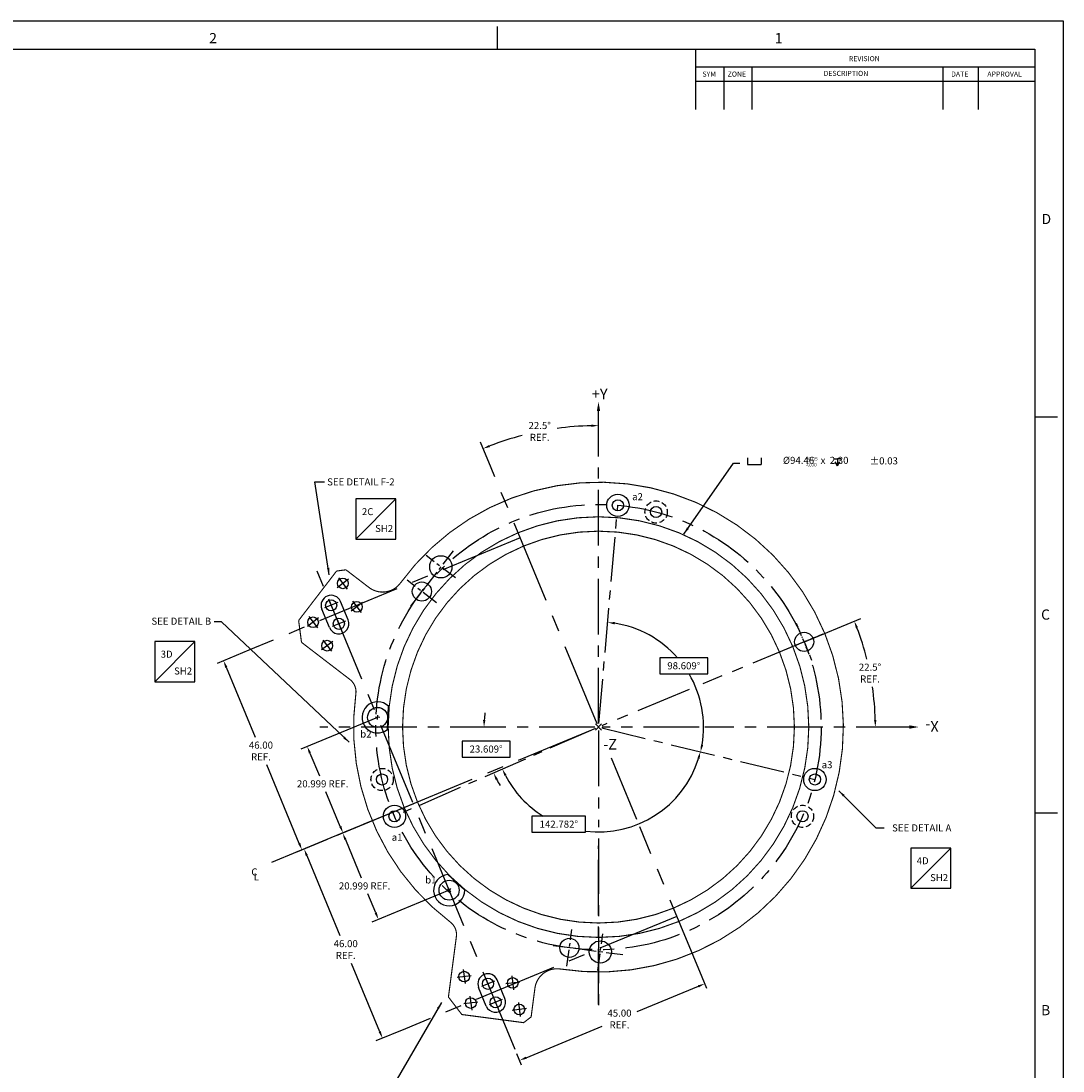
# Model space of a CAD drawing. Extents: x -97 to 551, y -197 to 1343.
# Drawn here: x 177 to 411, y -77 to 159 of the extents above; entities that cross this region are included whole.
import ezdxf
from ezdxf.enums import TextEntityAlignment as Align

# ---------------------------------------------------------------- set-up
doc = ezdxf.new("R2010")
doc.units = 0
doc.header["$MEASUREMENT"] = 0
doc.header["$PDMODE"] = 3
doc.header["$PDSIZE"] = 5
for name, pattern in [('CENTER', [2, 1.25, -0.25, 0.25, -0.25]), ('DASHED', [0.75, 0.5, -0.25]), ('HIDDEN', [0.375, 0.25, -0.125])]:
    doc.linetypes.add(name, pattern=pattern)
doc.layers.get('0').update_dxf_attribs({"linetype": 'CONTINUOUS'})
doc.layers.get('DEFPOINTS').update_dxf_attribs({"linetype": 'CONTINUOUS'})
for name, color, linetype in [('A', 1, 'CONTINUOUS'), ('B', 6, 'CONTINUOUS'), ('DIM', 3, 'CONTINUOUS'), ('E', 4, 'CONTINUOUS'), ('F_K', 4, 'CONTINUOUS'), ('RIM', 5, 'CONTINUOUS')]:
    doc.layers.add(name, color=color, linetype=linetype)
doc.styles.add('ROMAND', font='romand', dxfattribs={"width": 0.65})
doc.styles.add('ROMANS', font='romans', dxfattribs={"width": 0.8})
doc.dimstyles.new('D0', dxfattribs={"dimtxt": 1.5875, "dimasz": 1.5875, "dimexe": 1.5875, "dimexo": 0.0625, "dimgap": 1, "dimtad": 0, "dimtih": 1, "dimtoh": 1, "dimzin": 0, "dimtxsty": 'STANDARD', "dimcen": 0, "dimazin": 3, "dimtfac": 1, "dimtdec": 4, "dimtofl": 0, "dimtmove": 0, "dimatfit": 3, "dimtolj": 1, "dimtzin": 0})
doc.dimstyles.new('DIM2', dxfattribs={"dimtxt": 1.5875, "dimasz": 1.5875, "dimexe": 1.5875, "dimexo": 0.0625, "dimgap": 1, "dimtad": 0, "dimtih": 1, "dimtoh": 1, "dimzin": 0, "dimtxsty": 'STANDARD', "dimcen": 1.5875, "dimazin": 3, "dimtfac": 1, "dimtdec": 4, "dimtofl": 0, "dimtmove": 0, "dimatfit": 3, "dimtolj": 1, "dimtzin": 0})
doc.dimstyles.get("Standard").update_dxf_attribs({"dimscale": 0, "dimtxt": 1.5875, "dimasz": 1.5875, "dimexe": 1.5875, "dimexo": 0.0625, "dimgap": 1, "dimtad": 0, "dimtih": 1, "dimtoh": 1, "dimzin": 0, "dimtxsty": 'STANDARD', "dimcen": 1, "dimazin": 3, "dimtfac": 1, "dimtdec": 4, "dimtofl": 0, "dimtmove": 0, "dimatfit": 3, "dimtolj": 1, "dimtzin": 0})

# ---------------------------------------------------------------- blocks, each defined once
blk = doc.blocks.new('NASA-FM')
for p, q in [((0, 28), (40, 28)), ((30, 27.5), (30, 27.9)), ((40, 28), (40, 0)), ((0.5, 27.5), (39.5, 27.5)), ((33.5, 27.5), (33.5, 26.438)), ((39.5, 27.5), (39.5, 0.5)), ((33.5, 27.188), (39.5, 27.188)), ((34, 27.188), (34, 26.438)), ((34.5, 27.188), (34.5, 26.438)), ((37.875, 27.188), (37.875, 26.438)), ((38.5, 27.188), (38.5, 26.438)), ((33.5, 26.938), (39.5, 26.938)), ((39.5, 21), (39.9, 21)), ((39.5, 14), (39.9, 14))]:
    blk.add_line(p, q)
at = {"style": 'ROMANS'}
for s, height, p in [('2', 0.18, (24.902, 27.607)), ('1', 0.18, (34.903, 27.607)), ('REVISION', 0.09, (36.214, 27.289)), ('SYM', 0.09, (33.624, 27.016)), ('ZONE', 0.09, (34.07, 27.016)), ('APPROVAL', 0.09, (38.662, 27.016)), ('DATE', 0.09, (38.022, 27.016)), ('D', 0.18, (39.621, 24.409)), ('C', 0.18, (39.613, 17.414)), ('B', 0.18, (39.613, 10.419))]:
    blk.add_text(s, height=height, dxfattribs=at).set_placement(p)
blk.add_text('DESCRIPTION', height=0.09, dxfattribs=at).set_placement((36.161, 27.062), align=Align.MIDDLE)
at = {"style": 'ROMAND', "width": 0.9}
blk.add_attdef('3', text='', height=0.25, rotation=90, dxfattribs=at).set_placement((39.839, 7.79), align=Align.CENTER)
blk.add_attdef('2', (39.839, 5.093), '', height=0.25, rotation=90, dxfattribs=at)
for tag, height, style, width, p in [('36', 0.14, 'ROMANS', 0.9, (29.61, 3.251)), ('37', 0.14, 'ROMANS', 0.9, (30.355, 3.251)), ('53', 0.47, 'ROMAND', 0.8, (27.34, 2.799)), ('39', 0.14, 'ROMANS', 0.9, (29.603, 2.84)), ('40', 0.14, 'ROMANS', 0.9, (30.319, 2.84)), ('54', 0.585, 'ROMAND', 0.65, (27.338, 2.216)), ('16', 0.125, 'ROMANS', 0.7, (34.535, 2.792)), ('17', 0.125, 'ROMANS', 0.7, (35.15, 2.792)), ('41', 0.125, 'ROMANS', 1.5, (29.219, 2.553)), ('43', 0.125, 'ROMANS', 1.5, (29.219, 2.37)), ('44', 0.125, 'ROMANS', 1.5, (31.554, 2.37)), ('19', 0.125, 'ROMANS', 0.7, (34.535, 2.418)), ('20', 0.125, 'ROMANS', 0.7, (35.15, 2.418)), ('4', 0.25, 'ROMAND', 0.9, (37.5, 2.285)), ('45', 0.125, 'ROMANS', 1.5, (29.219, 2.178)), ('46', 0.125, 'ROMANS', 1.5, (29.217, 1.988)), ('22', 0.125, 'ROMANS', 0.7, (34.535, 2.044)), ('23', 0.125, 'ROMANS', 0.7, (35.15, 2.044)), ('5', 0.187, 'ROMAND', 0.9, (37.5, 1.901)), ('25', 0.125, 'ROMANS', 0.7, (34.535, 1.67)), ('26', 0.125, 'ROMANS', 0.7, (35.15, 1.67)), ('6', 0.187, 'ROMAND', 0.9, (37.5, 1.504)), ('47', 0.125, 'ROMANS', 1.5, (29.224, 1.519)), ('48', 0.125, 'ROMANS', 1.5, (29.224, 1.324)), ('28', 0.125, 'ROMANS', 0.7, (34.535, 1.292)), ('29', 0.125, 'ROMANS', 0.7, (35.15, 1.292)), ('10', 0.14, 'ROMANS', 0.7, (29.987, 1.056)), ('8', 0.14, 'ROMANS', 0.7, (31.928, 1.056)), ('9', 0.14, 'ROMANS', 0.7, (29.983, 0.806)), ('7', 0.14, 'ROMANS', 0.7, (31.923, 0.806)), ('31', 0.125, 'ROMANS', 0.7, (34.535, 0.918)), ('32', 0.125, 'ROMANS', 0.7, (35.15, 0.918)), ('34', 0.125, 'ROMANS', 0.7, (34.535, 0.544)), ('35', 0.125, 'ROMANS', 0.7, (35.15, 0.544))]:
    blk.add_attdef(tag, text='', height=height, dxfattribs=dict(style=style, width=width)).set_placement(p, align=Align.CENTER)
for tag, p, height, style, width in [('15', (32.999, 2.792), 0.125, 'ROMANS', 0.7), ('42', (30.493, 2.568), 0.1, 'ROMANS', 0.8), ('18', (32.999, 2.418), 0.125, 'ROMANS', 0.7), ('21', (32.999, 2.044), 0.125, 'ROMANS', 0.7), ('24', (32.999, 1.67), 0.125, 'ROMANS', 0.7), ('49', (31.87, 1.338), 0.1, 'ROMANS', 0.8), ('27', (32.999, 1.292), 0.125, 'ROMANS', 0.7), ('1', (36.619, 0.874), 0.25, 'ROMAND', 0.9), ('50', (26.315, 0.955), 0.14, 'ROMANS', 0.7), ('51', (27.893, 0.955), 0.14, 'ROMANS', 0.7), ('30', (32.999, 0.918), 0.125, 'ROMANS', 0.7), ('52', (26.315, 0.638), 0.14, 'ROMANS', 0.7), ('33', (32.999, 0.544), 0.125, 'ROMANS', 0.7), ('11', (35.898, 0.563), 0.14, 'ROMANS', 0.7), ('12', (36.893, 0.563), 0.14, 'ROMANS', 0.7), ('13', (37.828, 0.563), 0.14, 'ROMANS', 0.7), ('14', (38.726, 0.563), 0.14, 'ROMANS', 0.7)]:
    blk.add_attdef(tag, p, '', height=height, dxfattribs=dict(style=style, width=width))
blk = doc.blocks.new('LOC')
blk.add_line((0.861, 0.861), (-0.861, -0.861))
blk.add_lwpolyline([(0.861, 0.861), (-0.861, 0.861), (-0.861, -0.861), (0.861, -0.861)], close=True)
blk.add_attdef('LOC', text='', height=0.3).set_placement((-0.35, 0.166), align=Align.CENTER)
at = {"flags": 4}
blk.add_attdef('SHT', text='', height=0.3, dxfattribs=at).set_placement((0.354, -0.554), align=Align.CENTER)
blk = doc.blocks.new('*D4')
at = {"color": 0, "linetype": 'BYBLOCK'}
for p, q in [((321.22, -25.26), (314.57, -28.01)), ((316.64, -28.87), (324.09, -46.86)), ((333.03, -68.44), (326.67, -53.09)), ((338.82, -67.76), (332.17, -70.51))]:
    blk.add_line(p, q, dxfattribs=at)
for points in [[(316.89, -28.77), (316.4, -28.98), (316.03, -27.41)], [(333.27, -68.34), (332.78, -68.54), (333.64, -69.91)]]:
    blk.add_solid(points, dxfattribs=at)
at = {"layer": 'DEFPOINTS', "color": 0, "linetype": 'BYBLOCK'}
for p in [(321.28, -25.24), (338.88, -67.73), (333.64, -69.91)]:
    blk.add_point(p, dxfattribs=at)
at = {"color": 0, "linetype": 'BYBLOCK', "insert": (325.38, -49.97), "char_height": 1.587, "attachment_point": 5}
blk.add_mtext('\\A1;46.00\\PREF.', dxfattribs=at)
blk = doc.blocks.new('*D5')
at = {"color": 0, "linetype": 'BYBLOCK'}
for p, q in [((303.62, 17.24), (296.48, 14.28)), ((298.55, 13.42), (305.05, -2.27)), ((314.94, -26.14), (307.63, -8.51)), ((321.22, -25.26), (314.08, -28.22))]:
    blk.add_line(p, q, dxfattribs=at)
for points in [[(298.79, 13.52), (298.3, 13.32), (297.94, 14.89)], [(315.18, -26.04), (314.69, -26.24), (315.55, -27.61)]]:
    blk.add_solid(points, dxfattribs=at)
at = {"layer": 'DEFPOINTS', "color": 0, "linetype": 'BYBLOCK'}
for p in [(303.67, 17.26), (297.94, 14.89), (321.28, -25.24)]:
    blk.add_point(p, dxfattribs=at)
at = {"color": 0, "linetype": 'BYBLOCK', "insert": (306.34, -5.39), "char_height": 1.587, "attachment_point": 5}
blk.add_mtext('\\A1;46.00\\PREF.', dxfattribs=at)
blk = doc.blocks.new('*D6')
at = {"color": 0, "linetype": 'BYBLOCK'}
for p, q in [((350.78, 15.88), (340.05, 15.88)), ((340.05, 15.88), (340.05, 12.29)), ((350.78, 12.29), (350.78, 15.88)), ((340.05, 12.29), (350.78, 12.29))]:
    blk.add_line(p, q, dxfattribs=at)
for start, end in [(41.2607, 81.145), (350.246, 30.4954)]:
    blk.add_arc((326.25, 0.32), 23.6, start, end, dxfattribs=at)
for points in [[(329.85, 23.37), (329.91, 23.9), (328.3, 23.83)], [(349.76, -3.73), (349.25, -3.63), (349.18, -5.23)]]:
    blk.add_solid(points, dxfattribs=at)
at = {"layer": 'DEFPOINTS', "color": 0, "linetype": 'BYBLOCK'}
for p in [(330.78, 52.12), (348.53, 8.1), (326.39, 1.9), (327.79, -0.06), (375.82, -11.68)]:
    blk.add_point(p, dxfattribs=at)
at = {"color": 0, "linetype": 'BYBLOCK', "insert": (345.41, 14.09), "char_height": 1.5875, "attachment_point": 5}
blk.add_mtext('\\A1;98.609°', dxfattribs=at)
blk = doc.blocks.new('*D7')
at = {"color": 0, "linetype": 'BYBLOCK'}
for p, q in [((306.38, -2.82), (295.65, -2.82)), ((295.65, -2.82), (295.65, -6.41)), ((306.38, -6.41), (306.38, -2.82)), ((295.65, -6.41), (306.38, -6.41))]:
    blk.add_line(p, q, dxfattribs=at)
for start, end in [(172.9235, 176.4618), (207.1472, 210.6854)]:
    blk.add_arc((326.25, 0.32), 25.71, start, end, dxfattribs=at)
for points in [[(300.85, 1.9), (300.32, 1.91), (300.54, 0.32)], [(303.13, -11.53), (303.61, -11.3), (302.69, -9.98)]]:
    blk.add_solid(points, dxfattribs=at)
at = {"layer": 'DEFPOINTS', "color": 0, "linetype": 'BYBLOCK'}
for p in [(269.02, 0.32), (324.66, 0.32), (324.79, -0.32), (301.5, -6.66), (279.52, -20.11)]:
    blk.add_point(p, dxfattribs=at)
at = {"color": 0, "linetype": 'BYBLOCK', "insert": (301.01, -4.61), "char_height": 1.5875, "attachment_point": 5}
blk.add_mtext('\\A1;23.609°', dxfattribs=at)
blk = doc.blocks.new('COUNTERBORE')
at = {"layer": 'DIM'}
for p, q in [((0, 0.0625), (0, 0)), ((0, 0), (0.125, 0)), ((0.125, 0.0625), (0.125, 0))]:
    blk.add_line(p, q, dxfattribs=at)
blk = doc.blocks.new('DEEP')
at = {"layer": 'DIM'}
for points in [[(-0.0312, 0), (0, 0)], [(0, 0), (0, -0.0625)], [(0.0312, 0), (0, 0)], [(0, -0.0625), (-0.0217, -0.025)], [(0, -0.0625), (0.0217, -0.025)]]:
    blk.add_lwpolyline(points, dxfattribs=at)
blk = doc.blocks.new('*D8')
at = {"color": 0, "linetype": 'BYBLOCK'}
for p, q in [((375.13, -40.93), (374.09, -38.4)), ((373.23, -40.48), (359.45, -46.18)), ((334.59, -56.48), (351.63, -49.42)), ((333.56, -58.15), (332.51, -55.62))]:
    blk.add_line(p, q, dxfattribs=at)
for points in [[(373.13, -40.23), (373.33, -40.72), (374.69, -39.87)], [(334.48, -56.24), (334.69, -56.73), (333.12, -57.09)]]:
    blk.add_solid(points, dxfattribs=at)
at = {"layer": 'DEFPOINTS', "color": 0, "linetype": 'BYBLOCK'}
for p in [(374.69, -39.87), (375.16, -40.98), (333.58, -58.2)]:
    blk.add_point(p, dxfattribs=at)
at = {"color": 0, "linetype": 'BYBLOCK', "insert": (355.54, -47.8), "char_height": 1.587, "attachment_point": 5}
blk.add_mtext('\\A1;45.00\\PREF.', dxfattribs=at)
blk = doc.blocks.new('*D9')
at = {"color": 0, "linetype": 'BYBLOCK'}
for p, q in [((323.36, -19.68), (311.31, -19.68)), ((311.31, -19.68), (311.31, -23.27)), ((323.36, -23.27), (323.36, -19.68)), ((311.31, -23.27), (323.36, -23.27))]:
    blk.add_line(p, q, dxfattribs=at)
for start, end in [(262.9649, 342.5273), (207.4727, 238.1507)]:
    blk.add_arc((326.25, 0.32), 23.55, start, end, dxfattribs=at)
for points in [[(348.45, -6.68), (348.96, -6.82), (349.13, -5.22)], [(305.12, -10.66), (305.6, -10.43), (304.67, -9.11)]]:
    blk.add_solid(points, dxfattribs=at)
at = {"layer": 'DEFPOINTS', "color": 0, "linetype": 'BYBLOCK'}
for p in [(326.25, 0.32), (312.19, -5.83), (374.84, -11.45), (280.43, -19.71), (337.59, -20.32)]:
    blk.add_point(p, dxfattribs=at)
at = {"color": 0, "linetype": 'BYBLOCK', "insert": (317.34, -21.48), "char_height": 1.5875, "attachment_point": 5}
blk.add_mtext('\\A1;142.782°', dxfattribs=at)
blk = doc.blocks.new('*D25')
at = {"color": 0, "linetype": 'BYBLOCK'}
for p, q in [((264.93, -17.22), (247.59, -24.4)), ((249.66, -25.26), (253.23, -33.88)), ((256.48, -41.73), (254.72, -37.47)), ((272.97, -36.62), (255.63, -43.8))]:
    blk.add_line(p, q, dxfattribs=at)
for points in [[(249.91, -25.16), (249.42, -25.36), (249.06, -23.8)], [(256.73, -41.63), (256.24, -41.83), (257.09, -43.2)]]:
    blk.add_solid(points, dxfattribs=at)
at = {"layer": 'DEFPOINTS', "color": 0, "linetype": 'BYBLOCK'}
for p in [(264.99, -17.2), (249.06, -23.8), (273.03, -36.6)]:
    blk.add_point(p, dxfattribs=at)
at = {"color": 0, "linetype": 'BYBLOCK', "insert": (253.98, -35.67), "char_height": 1.5875, "attachment_point": 5}
blk.add_mtext('\\A1;20.999 REF.', dxfattribs=at)
blk = doc.blocks.new('*D26')
at = {"color": 0, "linetype": 'BYBLOCK'}
for p, q in [((256.9, 2.18), (239.63, -4.97)), ((241.7, -5.83), (243.82, -10.95)), ((248.52, -22.3), (245.31, -14.53)), ((264.93, -17.22), (247.67, -24.37))]:
    blk.add_line(p, q, dxfattribs=at)
for points in [[(241.95, -5.73), (241.46, -5.93), (241.1, -4.36)], [(248.77, -22.2), (248.28, -22.4), (249.13, -23.77)]]:
    blk.add_solid(points, dxfattribs=at)
at = {"layer": 'DEFPOINTS', "color": 0, "linetype": 'BYBLOCK'}
for p in [(256.95, 2.2), (264.99, -17.2), (249.13, -23.77)]:
    blk.add_point(p, dxfattribs=at)
at = {"color": 0, "linetype": 'BYBLOCK', "insert": (244.56, -12.74), "char_height": 1.5875, "attachment_point": 5}
blk.add_mtext('\\A1;20.999 REF.', dxfattribs=at)
blk = doc.blocks.new('*D29')
at = {"color": 0, "linetype": 'BYBLOCK'}
blk.add_line((371.77, 19.16), (384.43, 24.4), dxfattribs=at)
for start, end in [(14.1946, 21.0371), (1.4629, 8.3353)]:
    blk.add_arc((325.52, 0), 62.18, start, end, dxfattribs=at)
for points in [[(383.31, 22.22), (383.8, 22.42), (382.97, 23.79)], [(387.94, 1.59), (387.41, 1.58), (387.7, 0)]]:
    blk.add_solid(points, dxfattribs=at)
at = {"layer": 'DEFPOINTS', "color": 0, "linetype": 'BYBLOCK'}
for p in [(371.71, 19.13), (387.17, 8.12), (326.25, 0.3), (326.31, 0), (390.66, 0)]:
    blk.add_point(p, dxfattribs=at)
at = {"color": 0, "linetype": 'BYBLOCK', "insert": (386.5, 12.13), "char_height": 1.587, "attachment_point": 5}
blk.add_mtext('\\A1;22.5°\\PREF.', dxfattribs=at)
blk = doc.blocks.new('*D30')
at = {"color": 0, "linetype": 'BYBLOCK'}
blk.add_line((282.37, 58.26), (279.99, 64.01), dxfattribs=at)
for start, end in [(91.3435, 97.8934), (104.6463, 111.1565)]:
    blk.add_arc((306.51, 0), 67.7, start, end, dxfattribs=at)
for points in [[(304.92, 67.95), (304.92, 67.42), (306.51, 67.7)], [(282.17, 62.89), (281.97, 63.38), (280.6, 62.55)]]:
    blk.add_solid(points, dxfattribs=at)
at = {"layer": 'DEFPOINTS', "color": 0, "linetype": 'BYBLOCK'}
for p in [(306.51, 71.88), (297.67, 67.12), (282.4, 58.2), (306.2, 0.73), (306.51, 0.79)]:
    blk.add_point(p, dxfattribs=at)
at = {"color": 0, "linetype": 'BYBLOCK', "insert": (293.3, 66.4), "char_height": 1.587, "attachment_point": 5}
blk.add_mtext('\\A1;22.5°\\PREF.', dxfattribs=at)

msp = doc.modelspace()

# ---------------------------------------------------------------- linework, layer by layer
at = {"linetype": 'CENTER', "ltscale": 10}
for p, q in [((306.50601, 0.79375), (306.50601, 71.88126)), ((305.71226, 0), (243.91611, 0)), ((306.50601, -0.79375), (306.50601, -22.47302)), ((329.11208, 0), (307.29976, 0)), ((376.88389, 0), (330.3882, 0)), ((306.50601, -24.9804), (306.50601, -62.5899)), ((306.50601, -62.3064), (306.50601, -26.63509))]:
    msp.add_line(p, q, dxfattribs=at)
at = {"color": 0, "linetype": 'BYBLOCK'}
for p, q in [((307.21312, 0.70711), (305.7989, -0.70711)), ((305.7989, 0.70711), (307.21312, -0.70711))]:
    msp.add_line(p, q, dxfattribs=at)
at = {"linetype": 'CONTINUOUS'}
for points in [[(306.50848, 73.04692, 0, 0.75, 0), (306.50848, 70.95934, 0.75, 0.75, 0)], [(378.44036, 0.01743, 0, 0.75, 0), (376.35278, 0.01743, 0.75, 0.75, 0)]]:
    msp.add_lwpolyline(points, format="xyseb", dxfattribs=at)
at = {"linetype": 'DASHED', "ltscale": 5, "flags": 128}
for points, const_width in [([(238.29957, 20.05785), (237.50052, 21.67308), (237.12557, 23.06736), (237.08999, 24.2642), (237.30908, 25.2871), (237.69812, 26.15957), (238.17242, 26.90513), (238.64725, 27.54727), (239.0379, 28.1095), (239.27955, 28.61345), (239.3869, 29.07319), (239.39452, 29.50092), (239.33701, 29.90885), (239.24894, 30.30915), (239.1649, 30.71404), (239.11947, 31.1357), (239.14723, 31.58633), (239.27393, 32.0731), (239.48999, 32.58301), (239.77698, 33.09804), (240.11649, 33.60016), (240.4901, 34.07137), (240.87937, 34.49362), (241.26591, 34.8489), (241.63128, 35.11918), (241.96185, 35.29268), (242.26313, 35.38257), (242.54541, 35.40828), (242.819, 35.3892), (243.09418, 35.34476), (243.38125, 35.29437), (243.69052, 35.25745), (244.03226, 35.2534), (244.41469, 35.2973), (244.83763, 35.38682), (245.29884, 35.5153), (245.79605, 35.67606), (246.32699, 35.86243), (246.88942, 36.06775), (247.48107, 36.28535), (248.09968, 36.50854), (248.74366, 36.73073), (249.41409, 36.94553), (250.1127, 37.14661), (250.84122, 37.32763), (251.60141, 37.48227), (252.395, 37.60421), (253.22372, 37.68711), (254.08932, 37.72464), (254.99015, 37.71028), (255.91105, 37.63674), (256.83348, 37.49654), (257.73889, 37.28218), (258.60873, 36.98619), (259.42446, 36.60107), (260.16753, 36.11934), (260.81939, 35.53351), (261.36846, 34.84112), (261.83089, 34.05977), (262.22982, 33.2121), (262.58835, 32.32072), (262.92961, 31.40826), (263.27671, 30.49734), (263.65278, 29.61061), (264.08093, 28.77066), (264.57802, 27.99734), (265.13587, 27.29921), (265.74002, 26.68204), (266.37602, 26.15161), (267.02944, 25.71369), (267.68581, 25.37405), (268.3307, 25.13845), (268.94965, 25.01267), (269.53205, 24.99651), (270.08262, 25.06587), (270.60991, 25.19069), (271.12249, 25.34088), (271.62891, 25.48639), (272.13772, 25.59714), (272.65748, 25.64307), (273.19675, 25.59411), (273.75815, 25.42858), (274.3207, 25.15839), (274.85744, 24.80386), (275.34146, 24.38529), (275.74583, 23.92299), (276.04362, 23.43726), (276.2079, 22.94842), (276.21175, 22.47677), (276.03884, 22.03614), (275.7153, 21.61451), (275.27786, 21.19335), (274.76325, 20.75415), (274.20819, 20.27839), (273.64942, 19.74757), (273.12368, 19.14317), (272.66768, 18.44668), (272.30842, 17.64675), (272.03396, 16.76069), (271.82262, 15.81297), (271.65271, 14.82806), (271.50255, 13.83043), (271.35046, 12.84456), (271.17476, 11.89491), (270.95376, 11.00597), (270.66986, 10.19983), (270.32173, 9.48921), (269.91214, 8.88442), (269.44384, 8.39582), (268.91958, 8.03372), (268.34213, 7.80847), (267.71423, 7.7304), (267.03865, 7.80985), (266.31777, 8.04711), (265.5525, 8.40229), (264.74339, 8.82547), (263.89096, 9.26671), (262.99578, 9.67609), (262.05836, 10.00369), (261.07926, 10.19956), (260.05903, 10.2138), (259.00027, 10.0149), (257.91395, 9.6452), (256.81313, 9.16546), (255.71083, 8.63645), (254.62012, 8.11893), (253.55402, 7.67367), (252.52559, 7.36143), (251.54788, 7.24299), (250.62915, 7.36139), (249.75861, 7.68879), (248.92069, 8.17964), (248.09983, 8.78839), (247.28046, 9.46947), (246.44701, 10.17734), (245.58392, 10.86644), (244.67562, 11.49122), (243.7151, 12.02828), (242.72964, 12.54292), (241.75507, 13.12261), (240.82721, 13.8548), (239.9819, 14.82696), (239.25497, 16.12655), (238.68225, 17.84102), (238.29957, 20.05785)], 0.00000364), ([(263.70126, 7.52867), (262.05439, 8.35445), (260.67643, 8.77875), (259.53504, 8.87085), (258.59786, 8.70007), (257.83256, 8.33569), (257.20679, 7.84703), (256.6882, 7.30337), (256.24443, 6.77403), (255.84782, 6.31495), (255.48935, 5.92871), (255.16468, 5.60453), (254.86945, 5.33164), (254.59933, 5.09928), (254.34997, 4.89666), (254.11703, 4.71301), (253.89615, 4.53756), (253.68335, 4.36166), (253.47602, 4.18511), (253.27191, 4.00985), (253.06876, 3.83781), (252.86433, 3.67091), (252.65635, 3.51108), (252.44258, 3.36026), (252.22077, 3.22038), (251.98946, 3.0926), (251.75043, 2.97512), (251.50624, 2.86535), (251.25949, 2.76073), (251.01273, 2.65869), (250.76854, 2.55664), (250.52951, 2.45202), (250.2982, 2.34225), (250.07719, 2.226), (249.86906, 2.10686), (249.67637, 1.98964), (249.50171, 1.87918), (249.34765, 1.7803), (249.21676, 1.69781), (249.11162, 1.63655), (249.0348, 1.60134), (248.98699, 1.59535), (248.96131, 1.61521), (248.949, 1.65588), (248.94128, 1.71234), (248.92938, 1.77955), (248.90455, 1.85249), (248.85801, 1.92612), (248.78099, 1.99542), (248.668, 2.05405), (248.52662, 2.09042), (248.3677, 2.09166), (248.20211, 2.04486), (248.04068, 1.93715), (247.89428, 1.75562), (247.77377, 1.48739), (247.68998, 1.11957), (247.65135, 0.64523), (247.65654, 0.08127), (247.70176, -0.54946), (247.78326, -1.22409), (247.89725, -1.91976), (248.03997, -2.61362), (248.20764, -3.28281), (248.39648, -3.90447), (248.60345, -4.46031), (248.82837, -4.95035), (249.07182, -5.37919), (249.33434, -5.7514), (249.6165, -6.07159), (249.91884, -6.34434), (250.24193, -6.57424), (250.58633, -6.76588), (250.952, -6.92362), (251.33657, -7.0509), (251.73707, -7.15094), (252.15055, -7.22693), (252.57404, -7.28208), (253.00457, -7.31962), (253.43918, -7.34273), (253.87492, -7.35464), (254.30933, -7.35854), (254.74203, -7.35756), (255.17316, -7.35481), (255.60284, -7.35342), (256.03123, -7.3565), (256.45844, -7.36717), (256.88463, -7.38854), (257.30991, -7.42374), (257.7342, -7.47355), (258.15652, -7.52946), (258.57566, -7.58063), (258.9904, -7.61622), (259.39954, -7.62539), (259.80187, -7.5973), (260.19617, -7.52112), (260.58124, -7.38599), (260.95656, -7.18534), (261.32432, -6.9296), (261.68743, -6.63348), (262.04877, -6.31167), (262.41124, -5.97887), (262.77772, -5.64977), (263.15112, -5.33907), (263.53432, -5.06147), (263.92826, -4.82673), (264.3261, -4.62486), (264.71903, -4.44094), (265.09825, -4.26004), (265.45496, -4.06724), (265.78036, -3.84761), (266.06564, -3.58623), (266.302, -3.26818), (266.48387, -2.88353), (266.61856, -2.44245), (266.71661, -1.96007), (266.78856, -1.45156), (266.84495, -0.93207), (266.89631, -0.41675), (266.95318, 0.07924), (267.02611, 0.54074), (267.12154, 0.95571), (267.22956, 1.32445), (267.3362, 1.65039), (267.42745, 1.93693), (267.48932, 2.18751), (267.50782, 2.40552), (267.46896, 2.59439), (267.35874, 2.75754), (267.16827, 2.90007), (266.90895, 3.03394), (266.59728, 3.17278), (266.24978, 3.33022), (265.88294, 3.51993), (265.51327, 3.75552), (265.15726, 4.05065), (264.83143, 4.41895), (264.54916, 4.86605), (264.31143, 5.36546), (264.11612, 5.8827), (263.96109, 6.38325), (263.84422, 6.83262), (263.76338, 7.19631), (263.71643, 7.43983), (263.70126, 7.52867)], 0.00000218), ([(345.49478, -3.09793), (347.30507, -2.77194), (348.81333, -2.55323), (350.0624, -2.4321), (351.09512, -2.39885), (351.95434, -2.44376), (352.6829, -2.55713), (353.32365, -2.72927), (353.91942, -2.95045), (354.50565, -3.21007), (355.08813, -3.49378), (355.66523, -3.78635), (356.23534, -4.07254), (356.79681, -4.33709), (357.34805, -4.56475), (357.8874, -4.74029), (358.41327, -4.84845), (358.92485, -4.87896), (359.42467, -4.84143), (359.91609, -4.75046), (360.40249, -4.62063), (360.88723, -4.46653), (361.37366, -4.30275), (361.86515, -4.14386), (362.36507, -4.00447), (362.87415, -3.8969), (363.3826, -3.82447), (363.87802, -3.78822), (364.34799, -3.78921), (364.78011, -3.8285), (365.16196, -3.90715), (365.48113, -4.0262), (365.72522, -4.18671), (365.88576, -4.38789), (365.97014, -4.6215), (365.9897, -4.87748), (365.95578, -5.14573), (365.87972, -5.41619), (365.77287, -5.67878), (365.64656, -5.92341), (365.51213, -6.14001), (365.37891, -6.32143), (365.24815, -6.47218), (365.11911, -6.59974), (364.99102, -6.71154), (364.86314, -6.81505), (364.73469, -6.91771), (364.60494, -7.02698), (364.47311, -7.15032), (364.33886, -7.29403), (364.2034, -7.45985), (364.06834, -7.6484), (363.93531, -7.86026), (363.80591, -8.09603), (363.68177, -8.35633), (363.56449, -8.64174), (363.45569, -8.95288), (363.35634, -9.28874), (363.26479, -9.64199), (363.17875, -10.0037), (363.09592, -10.36492), (363.014, -10.71672), (362.9307, -11.05018), (362.84373, -11.35635), (362.75078, -11.62631), (362.65078, -11.85508), (362.54751, -12.05348), (362.44595, -12.23631), (362.35111, -12.41837), (362.26796, -12.61443), (362.20151, -12.8393), (362.15674, -13.10776), (362.13865, -13.43461), (362.14982, -13.8293), (362.18318, -14.28001), (362.22928, -14.76957), (362.27864, -15.28083), (362.32179, -15.79662), (362.34926, -16.2998), (362.35158, -16.77319), (362.31928, -17.19965), (362.24511, -17.56638), (362.13072, -17.87813), (361.97995, -18.14401), (361.79667, -18.37313), (361.58474, -18.5746), (361.34801, -18.75754), (361.09035, -18.93106), (360.81561, -19.10427), (360.527, -19.28272), (360.22519, -19.4577), (359.91017, -19.61696), (359.58195, -19.74823), (359.24053, -19.83922), (358.88592, -19.87769), (358.51812, -19.85137), (358.13715, -19.74797), (357.74333, -19.56063), (357.33831, -19.30394), (356.92405, -18.9979), (356.50253, -18.66249), (356.07571, -18.31771), (355.64556, -17.98354), (355.21406, -17.67998), (354.78317, -17.427), (354.35557, -17.23858), (353.93674, -17.10462), (353.53289, -17.00898), (353.1502, -16.93554), (352.79488, -16.86816), (352.47311, -16.79073), (352.19109, -16.68711), (351.95502, -16.54117), (351.76646, -16.34181), (351.60839, -16.09798), (351.45917, -15.82366), (351.29716, -15.53282), (351.1007, -15.23945), (350.84816, -14.9575), (350.51789, -14.70097), (350.08825, -14.48382), (349.54615, -14.31517), (348.91283, -14.18468), (348.21808, -14.07718), (347.49171, -13.97745), (346.76351, -13.87032), (346.06328, -13.74059), (345.42081, -13.57307), (344.86591, -13.35257), (344.4232, -13.06829), (344.09659, -12.72703), (343.8848, -12.34002), (343.78657, -11.91843), (343.80063, -11.4735), (343.92572, -11.0164), (344.16055, -10.55836), (344.50387, -10.11058), (344.94365, -9.6742), (345.42481, -9.21021), (345.88154, -8.66953), (346.24801, -8.00307), (346.4584, -7.16175), (346.44687, -6.09651), (346.14761, -4.75826), (345.49478, -3.09793)], 0.00000146), ([(270.95822, -62.82971), (271.53535, -64.53686), (272.25612, -65.7879), (273.07725, -66.65935), (273.95547, -67.22773), (274.8475, -67.56957), (275.71006, -67.76138), (276.49988, -67.87968), (277.17367, -68.00101), (277.70089, -68.18648), (278.10188, -68.43566), (278.40973, -68.73272), (278.65751, -69.06184), (278.87829, -69.40717), (279.10516, -69.75289), (279.3712, -70.08318), (279.70947, -70.38219), (280.14326, -70.6368), (280.6566, -70.84458), (281.22371, -71.00583), (281.81884, -71.12082), (282.41621, -71.18983), (282.99004, -71.21314), (283.51458, -71.19104), (283.96406, -71.12381), (284.32049, -71.01274), (284.59709, -70.86327), (284.81487, -70.68184), (284.99484, -70.4749), (285.158, -70.24889), (285.32536, -70.01027), (285.51793, -69.76548), (285.75672, -69.52097), (286.05816, -69.28239), (286.42038, -69.05222), (286.83694, -68.83215), (287.3014, -68.62385), (287.80731, -68.42901), (288.34824, -68.24931), (288.91773, -68.08643), (289.50936, -67.94205), (290.11727, -67.81422), (290.738, -67.68647), (291.3687, -67.5387), (292.00651, -67.35078), (292.64857, -67.10263), (293.29201, -66.77412), (293.93399, -66.34516), (294.57163, -65.79563), (295.20018, -65.11258), (295.80724, -64.31158), (296.37851, -63.41536), (296.89969, -62.44666), (297.35648, -61.42821), (297.73458, -60.38273), (298.0197, -59.33296), (298.19752, -58.30161), (298.25931, -57.30653), (298.21851, -56.34593), (298.09411, -55.41316), (297.90511, -54.50155), (297.6705, -53.60442), (297.40928, -52.71511), (297.14044, -51.82695), (296.88298, -50.93327), (296.65396, -50.03116), (296.46265, -49.13267), (296.3164, -48.25362), (296.22256, -47.40984), (296.18846, -46.61713), (296.22146, -45.89132), (296.32889, -45.24822), (296.51811, -44.70364), (296.79185, -44.26632), (297.13449, -43.91669), (297.52577, -43.62809), (297.94547, -43.37385), (298.37336, -43.12734), (298.7892, -42.86188), (299.17274, -42.55082), (299.50377, -42.1675), (299.76406, -41.69421), (299.94358, -41.14893), (300.03429, -40.55861), (300.02817, -39.95016), (299.9172, -39.35051), (299.69335, -38.78661), (299.3486, -38.28538), (298.87492, -37.87374), (298.27009, -37.56956), (297.55508, -37.35434), (296.75664, -37.20054), (295.90155, -37.08058), (295.01656, -36.96692), (294.12844, -36.832), (293.26395, -36.64825), (292.44985, -36.38812), (291.706, -36.03194), (291.02451, -35.59162), (290.39061, -35.08699), (289.7895, -34.53784), (289.2064, -33.96398), (288.62652, -33.38523), (288.03507, -32.8214), (287.41726, -32.29229), (286.7631, -31.8177), (286.08182, -31.41743), (285.38743, -31.11124), (284.69394, -30.91891), (284.01537, -30.8602), (283.36574, -30.95491), (282.75907, -31.2228), (282.20936, -31.68364), (281.72375, -32.34618), (281.28173, -33.17501), (280.85592, -34.12369), (280.41893, -35.14577), (279.94337, -36.19483), (279.40185, -37.22441), (278.76698, -38.18808), (278.01136, -39.0394), (277.11976, -39.74609), (276.12547, -40.33256), (275.07394, -40.8374), (274.01062, -41.29918), (272.98094, -41.75647), (272.03035, -42.24786), (271.20429, -42.81192), (270.54822, -43.48723), (270.09279, -44.30176), (269.80958, -45.24094), (269.65537, -46.27963), (269.58695, -47.39267), (269.56111, -48.55488), (269.53465, -49.74111), (269.46435, -50.92619), (269.307, -52.08496), (269.04132, -53.20288), (268.73376, -54.30794), (268.47271, -55.43873), (268.34653, -56.63385), (268.44361, -57.93191), (268.85234, -59.3715), (269.66108, -60.99123), (270.95822, -62.82971)], 0.00000364)]:
    msp.add_lwpolyline(points, dxfattribs=dict(at, const_width=const_width))
at = {"layer": 'A', "linetype": 'CONTINUOUS', "ltscale": 3}
for centre in [(310.8638, 49.80973), (355.10222, -11.76471), (260.691, -20.02462)]:
    msp.add_circle(centre, 2.5, dxfattribs=at)
at = {"layer": 'A', "linetype": 'CENTER', "ltscale": 10}
msp.add_circle((306.50601, 0), 50, dxfattribs=at)
at = {"layer": 'A', "linetype": 'CONTINUOUS'}
for centre in [(310.8638, 49.80973), (355.10222, -11.76471), (260.691, -20.02462)]:
    msp.add_circle(centre, 1.25, dxfattribs=at)
at = {"layer": 'B', "linetype": 'CENTER', "ltscale": 10}
for p, q in [((352.69999, 19.13417), (329.94351, 9.70813)), ((326.85493, 8.4288), (307.23934, 0.30375))]:
    msp.add_line(p, q, dxfattribs=at)
at = {"layer": 'B', "color": 6}
for p, q in [((256.85178, 1.6817), (256.93914, 2.67788)), ((257.39355, 2.13611), (256.39737, 2.22347))]:
    msp.add_line(p, q, dxfattribs=at)
at = {"layer": 'B', "linetype": 'CONTINUOUS', "ltscale": 5}
for p, q in [((259.14144, -0.52317), (259.36746, 4.64939)), ((272.64426, -33.12186), (276.46164, -36.6196))]:
    msp.add_line(p, q, dxfattribs=at)
at = {"layer": 'B', "linetype": 'CENTER', "ltscale": 15}
msp.add_line((305.80765, -0.28927), (232.12455, -30.80981), dxfattribs=at)
at = {"layer": 'B', "color": 6, "linetype": 'CONTINUOUS'}
for p, q in [((272.58431, -36.29999), (273.35049, -36.94261)), ((273.28871, -36.23821), (272.64609, -37.00439))]:
    msp.add_line(p, q, dxfattribs=at)
msp.add_circle((256.89546, 2.17979), 2.25, dxfattribs=at)
at = {"layer": 'B', "linetype": 'CONTINUOUS'}
msp.add_circle((272.9674, -36.6213), 2.25, dxfattribs=at)
at = {"layer": 'B', "linetype": 'CONTINUOUS', "ltscale": 5}
for centre, start, end in [((256.89546, 2.17979), 45.1989694, 309.7970306), ((272.9674, -36.6213), 95.2029694, 359.8010306)]:
    msp.add_arc(centre, 3.5, start, end, dxfattribs=at)
at = {"layer": 'DEFPOINTS', "color": 0, "linetype": 'BYBLOCK'}
for p in [(302.78423, 8.98518), (305.68338, -53.014)]:
    msp.add_point(p, dxfattribs=at)
at = {"layer": 'DIM', "linetype": 'CENTER', "ltscale": 8}
for p, q in [((306.57519, 0.79073), (310.8638, 49.80973)), ((304.7729, -0.7575), (260.691, -20.02462)), ((307.27747, -0.18676), (355.10222, -11.76471))]:
    msp.add_line(p, q, dxfattribs=at)
at = {"layer": 'E', "linetype": 'HIDDEN', "ltscale": 5}
for centre in [(319.44696, 48.29629), (257.9098, -11.76471), (352.32101, -20.02462)]:
    msp.add_circle(centre, 2.5, dxfattribs=at)
at = {"layer": 'E', "linetype": 'CONTINUOUS'}
for centre in [(319.44696, 48.29629), (257.9098, -11.76471), (352.32101, -20.02462)]:
    msp.add_circle(centre, 1.25, dxfattribs=at)
at = {"layer": 'F_K'}
for p, q in [((250.35943, 33.23505), (247.84053, 31.30223)), ((248.13357, 33.52809), (250.06639, 31.00919)), ((245.85944, 28.82309), (247.07446, 25.88977)), ((247.93361, 27.96394), (245.0003, 26.74892)), ((253.51183, 27.98006), (250.99293, 26.04725)), ((251.28597, 28.2731), (253.21879, 25.75421)), ((243.66305, 24.50816), (241.14416, 22.57534)), ((241.43719, 24.8012), (243.37001, 22.2823)), ((249.65569, 23.80649), (246.72237, 22.59147)), ((247.58152, 24.66563), (248.79654, 21.73232)), ((246.81545, 19.25318), (244.29656, 17.32036)), ((244.5896, 19.54622), (246.52241, 17.02732)), ((277.91246, -55.82165), (274.76463, -56.23607)), ((276.13134, -54.45494), (276.54576, -57.60278)), ((281.06632, -56.17383), (282.28134, -59.10714)), ((287.03723, -55.89073), (287.45165, -59.03857)), ((283.14049, -57.03297), (280.20717, -58.24799)), ((288.81836, -57.25744), (285.67052, -57.67186)), ((277.61809, -60.39986), (278.03251, -63.5477)), ((284.86256, -61.19043), (281.92925, -62.40545)), ((282.7884, -60.33128), (284.00342, -63.2646)), ((279.39922, -61.76657), (276.25138, -62.18099)), ((290.30511, -63.20236), (287.15727, -63.61678)), ((288.52398, -61.83565), (288.9384, -64.98349))]:
    msp.add_line(p, q, dxfattribs=at)
at = {"layer": 'F_K', "linetype": 'CONTINUOUS', "ltscale": 5}
for p, q in [((246.1103, 22.33794), (244.38823, 26.4954)), ((250.26776, 24.06001), (248.54568, 28.21747)), ((281.31718, -62.65898), (279.5951, -58.50152)), ((285.47463, -60.9369), (283.75256, -56.77945))]:
    msp.add_line(p, q, dxfattribs=at)
at = {"layer": 'F_K'}
for centre, radius in [((249.09998, 32.26864), 1.2), ((246.46695, 27.35643), 1.25), ((252.25238, 27.01365), 1.2), ((242.4036, 23.54175), 1.2), ((248.18903, 23.19898), 1.25), ((245.556, 18.28677), 1.2), ((276.33855, -56.02886), 1.2), ((281.67383, -57.64048), 1.25), ((287.24444, -57.46465), 1.2), ((277.8253, -61.97378), 1.2), ((283.39591, -61.79794), 1.25), ((288.73119, -63.40957), 1.2)]:
    msp.add_circle(centre, radius, dxfattribs=at)
at = {"layer": 'F_K', "linetype": 'CONTINUOUS', "ltscale": 5}
for centre, start, end in [((246.46695, 27.35643), 22.4999994, 202.4999994), ((248.18903, 23.19898), 202.5, 22.5), ((281.67383, -57.64048), 22.5, 202.5), ((283.39591, -61.79794), 202.5, 22.5)]:
    msp.add_arc(centre, 2.25, start, end, dxfattribs=at)
at = {"layer": 'RIM', "color": 6, "linetype": 'CENTER', "ltscale": 15}
for p, q in [((306.20225, 0.73333), (282.39724, 58.20371)), ((288.90257, 42.49846), (227.97888, 17.26304)), ((287.77797, -72.37718), (243.0908, 35.50718)), ((315.08778, -20.71824), (309.40516, -6.99918)), ((329.76823, -56.15997), (315.78395, -22.39893)), ((324.10945, -42.49846), (263.18575, -67.73388))]:
    msp.add_line(p, q, dxfattribs=at)
at = {"layer": 'RIM', "color": 5, "linetype": 'CENTER', "ltscale": 3}
for p, q in [((273.83808, 39.56031), (264.31198, 27.14565)), ((274.36847, 33.4833), (267.78364, 38.53602)), ((270.10714, 27.92983), (263.52231, 32.98255)), ((299.43413, -53.71625), (300.5175, -45.48726)), ((306.37424, -54.62993), (307.45761, -46.40094)), ((311.9534, -51.14861), (295.8652, -49.03056))]:
    msp.add_line(p, q, dxfattribs=at)
at = {"layer": 'RIM', "color": 5, "linetype": 'CENTER'}
for p, q in [((354.42206, 14.97671), (350.97791, 23.29163)), ((356.88494, 20.86764), (348.57003, 17.42349))]:
    msp.add_line(p, q, dxfattribs=at)
at = {"layer": 'RIM', "color": 5, "linetype": 'CONTINUOUS', "const_width": 0.25}
for points in [[(297.96607, -54.33295, 1.78316547), (262.04817, 32.38055, 1.78316547)], [(254.96274, 31.35747, 0.421555762), (262.04817, 32.38055, 0.421555762)], [(252.01258, 7.44755, 0.269269982), (250.67548, 10.69822, 0.269269982)], [(252.01258, 7.44755, 0.071172773), (252.11039, -8.13123, 0.071172773)], [(252.11039, -8.13123, 0.195658996), (273.24092, -43.79993, 0.194372127)], [(274.59265, -47.04293, 0.269269982), (273.23955, -43.79889, 0.269269982)], [(297.96607, -54.33295, 0.421555762), (292.23249, -58.61968, 0.421555762)]]:
    msp.add_lwpolyline(points, format="xyb", dxfattribs=at)
at = {"layer": 'RIM'}
msp.add_lwpolyline([(353.73601, 0, 0.25, 0.25, 1), (259.27601, 0, 0.25, 0.25, 1), (353.73601, 0, 0.25, 0.25, 1)], format="xyseb", dxfattribs=at)
at = {"layer": 'RIM', "const_width": 0.25}
msp.add_lwpolyline([(350.50601, 0, 1), (262.50601, 0, 1)], format="xyb", close=True, dxfattribs=at)
at = {"layer": 'RIM', "color": 5, "linetype": 'CONTINUOUS', "const_width": 0.25}
for points in [[(249.79106, 35.32584), (247.68789, 35.04895)], [(254.96274, 31.35747), (249.79106, 35.32584)], [(247.68789, 35.04895), (239.16523, 23.942)], [(239.8113, 19.0346), (239.16523, 23.942)], [(250.67548, 10.69823), (239.8113, 19.0346)], [(292.23249, -58.61968), (291.38163, -65.08266), (289.69867, -66.37404), (275.81844, -64.54667), (272.80523, -60.61978), (274.59265, -47.04293)]]:
    msp.add_lwpolyline(points, dxfattribs=at)
at = {"layer": 'RIM'}
for centre, radius in [((271.09967, 35.99154), 2.5), ((266.83834, 30.43807), 2.15), ((352.69999, 19.13417), 2.15), ((299.9797, -49.57224), 2.15), ((306.91981, -50.48593), 2.5)]:
    msp.add_circle(centre, radius, dxfattribs=at)

# ---------------------------------------------------------------- block references
at = {"xscale": 12.7, "yscale": 12.7, "zscale": 12.7}
msp.add_blockref('NASA-FM', (-97.17347, -197.03146), dxfattribs=at)
at = {"linetype": 'CONTINUOUS', "xscale": 24.4221, "yscale": 24.4221, "zscale": 24.4221}
msp.add_blockref('DEEP', (360.17067, 60.21181), dxfattribs=at)
at = {"xscale": 5.25, "yscale": 5.25, "zscale": 5.25}
for p, values in [((256.50303, 46.73078), {'SHT': 'SH2', 'LOC': '2C'}), ((211.35991, 14.71961), {'SHT': 'SH2', 'LOC': '3D'}), ((381.14802, -31.68002), {'SHT': 'SH2', 'LOC': '4D'})]:
    msp.add_blockref('LOC', p, dxfattribs=at).add_auto_attribs(values)
at = {"layer": 'DIM', "xscale": 24.4221, "yscale": 24.4221, "zscale": 24.4221}
msp.add_blockref('COUNTERBORE', (339.95653, 58.93585), dxfattribs=at)

# ---------------------------------------------------------------- texts
at = {"linetype": 'CONTINUOUS', "text_generation_flag": 2}
msp.add_text('Y+', height=2.38125, dxfattribs=at).set_placement((308.55199, 73.62438))
msp.add_text('-X', height=2.38125, rotation=180, dxfattribs=at).set_placement((379.91958, 1.38922))
msp.add_text('-Z', height=2.38).set_placement((307.56746, -5.0343))
at = {"linetype": 'CONTINUOUS', "ltscale": 5}
msp.add_text('C', height=1.5875, dxfattribs=at).set_placement((228.54838, -33.32851))
at = {"linetype": 'CONTINUOUS'}
msp.add_text('L', height=1.5875, dxfattribs=at).set_placement((229.0817, -34.40727))
at = {"layer": 'A'}
msp.add_text('a2', height=1.5875, rotation=360, dxfattribs=at).set_placement((314.06725, 50.95646))
for s, p in [('a3', (356.626, -9.24667)), ('a1', (260.06951, -25.53518))]:
    msp.add_text(s, height=1.5875, dxfattribs=at).set_placement(p)
at = {"layer": 'B'}
msp.add_text('b2', height=1.5875, rotation=360, dxfattribs=at).set_placement((253.00163, -2.34803))
msp.add_text('b1', height=1.5875, dxfattribs=at).set_placement((267.58729, -35.11966))
at = {"layer": 'DIM'}
for s, p in [('+0.05', (353.03215, 59.8435)), ('-0.00', (353.03215, 58.52058))]:
    msp.add_text(s, height=0.79375, dxfattribs=at).set_placement(p)
at = {"layer": 'DIM', "color": 3}
msp.add_text('±0.03', height=1.5875, dxfattribs=at).set_placement((367.37347, 58.99654))
at = {"layer": 'DIM', "color": 3, "linetype": 'BYBLOCK', "insert": (355.2856, 59.69662), "char_height": 1.5875, "attachment_point": 5}
msp.add_mtext('%%C94.46   x  2.30    ', dxfattribs=at)
at = {"layer": 'DIM', "char_height": 1.5875}
for s, insert, attachment_point in [('SEE DETAIL F-2', (245.57493, 54.85935), 4), (' SEE DETAIL B', (219.53229, 23.57772), 6), ('SEE DETAIL A', (372.44663, -22.84652), 4)]:
    msp.add_mtext(s, dxfattribs=dict(at, insert=insert, attachment_point=attachment_point))

# ---------------------------------------------------------------- dimensions: what is measured, and where the dimension line sits
at = {"layer": 'DIM'}
dim = msp.add_angular_dim_2l(base=(297.66926, 67.1218), line1=((306.50601, 0.79375), (306.50601, 71.88126)), line2=((306.20225, 0.73333), (282.39724, 58.20371)), text='22.5%%D\\PREF.', dimstyle='DIM2', override={"dimdec": 4}, dxfattribs=at)
dim.commit()
dim.dimension.update_dxf_attribs({"geometry": '*D30', "text_midpoint": (293.2982, 66.40013)})
dim = msp.add_angular_dim_2l(base=(328.78424, 7.78457), line1=((306.64437, 1.58146), (311.03811, 51.80212)), line2=((308.04894, -0.37353), (356.07414, -12)), dimstyle='STANDARD', override={"dimscale": 1, "dimgap": -1, "dimdec": 3}, dxfattribs=at)
dim.commit()
dim.dimension.update_dxf_attribs({"geometry": '*D6', "text_midpoint": (325.67156, 13.76957), "insert": (-19.7417, -0.31789)})
dim = msp.add_angular_dim_2l(base=(368.15191, 8.11584), line1=((371.64694, 0), (307.29976, 0)), line2=((352.69999, 19.13417), (307.23934, 0.30375)), text='22.5%%D\\PREF.', dimstyle='DIM2', override={"dimdec": 4}, dxfattribs=at)
dim.commit()
dim.dimension.update_dxf_attribs({"geometry": '*D29', "text_midpoint": (367.48912, 12.1303), "insert": (-19.01438, 0)})
for base, p1, p2, angle, text, picture, middle, set_off in [((222.30554, 14.91306), (245.64006, -25.2115), (228.03662, 17.28696), 112.4999997, '46.00\\PREF.', '*D5', (230.70553, -5.36632), (-75.63631, 0.02392)), ((258.00045, -69.8817), (245.64006, -25.2115), (263.2435, -67.70996), 292.4999997, '46.00\\PREF.', '*D4', (249.7438, -49.9484), (-75.63631, 0.02392)), ((330.37574, -57.62663), (289.26284, -75.96198), (330.83742, -58.74122), 22.4999997, '45.00\\PREF.', '*D8', (311.21864, -65.56176), (-44.31811, -17.75827))]:
    dim = msp.add_linear_dim(base=base, p1=p1, p2=p2, angle=angle, text=text, dimstyle='D0', dxfattribs=at)
    dim.commit()
    dim.dimension.update_dxf_attribs({"geometry": picture, "text_midpoint": middle, "dimtype": 161, "insert": set_off})
for base, line1, line2, dimstyle, override, picture, middle in [((281.7591, -6.97437), ((304.91851, 0), (249.28054, 0)), ((305.05138, -0.63578), (259.7747, -20.42511)), 'STANDARD', {"dimscale": 1, "dimgap": -1, "dimdec": 3}, '*D7', (281.27215, -4.92988)), ((317.84815, -20.63382), ((306.50601, 0), (355.10222, -11.76471)), ((292.45114, -6.14304), (260.691, -20.02462)), 'DIM2', {"dimgap": -1, "dimdec": 3}, '*D9', (297.5951, -21.79436))]:
    dim = msp.add_angular_dim_2l(base=base, line1=line1, line2=line2, dimstyle=dimstyle, override=override, dxfattribs=at)
    dim.commit()
    dim.dimension.update_dxf_attribs({"geometry": picture, "text_midpoint": middle, "dimtype": 162, "insert": (-19.7417, -0.31789)})
for base, p1, angle, picture, middle in [((249.13202, -23.76509), (256.9532, 2.20371), 292.4999993, '*D26', (244.56485, -12.73897)), ((249.05626, -23.79647), (273.02514, -36.59738), 112.4999993, '*D25', (253.97605, -35.67389))]:
    dim = msp.add_linear_dim(base=base, p1=p1, p2=(264.98917, -17.19684), angle=angle, text='<> REF.', dimstyle='DIM2', override={"dimdec": 3}, dxfattribs=at)
    dim.commit()
    dim.dimension.update_dxf_attribs({"geometry": picture, "text_midpoint": middle, "dimtype": 161})

# ---------------------------------------------------------------- leaders
for points in [[(325.66462, 43.35129), (336.86505, 59.28765), (338.22268, 59.28765)], [(250.49807, -3.4061), (221.81052, 23.64978), (220.20562, 23.64978)], [(360.48063, -14.29309), (368.80057, -22.6048), (370.64944, -22.6048)], [(271.27201, -61.83427), (260.74268, -79.88252), (262.0727, -79.88252)]]:
    msp.add_leader(points, dimstyle='DIM2', override={"dimdec": 4}, dxfattribs=at)
msp.add_leader([(246.02737, 34.16383), (242.80341, 55.09218), (244.95272, 55.09218)], dimstyle='DIM2', dxfattribs=at)

doc.saveas('drawing.dxf')
